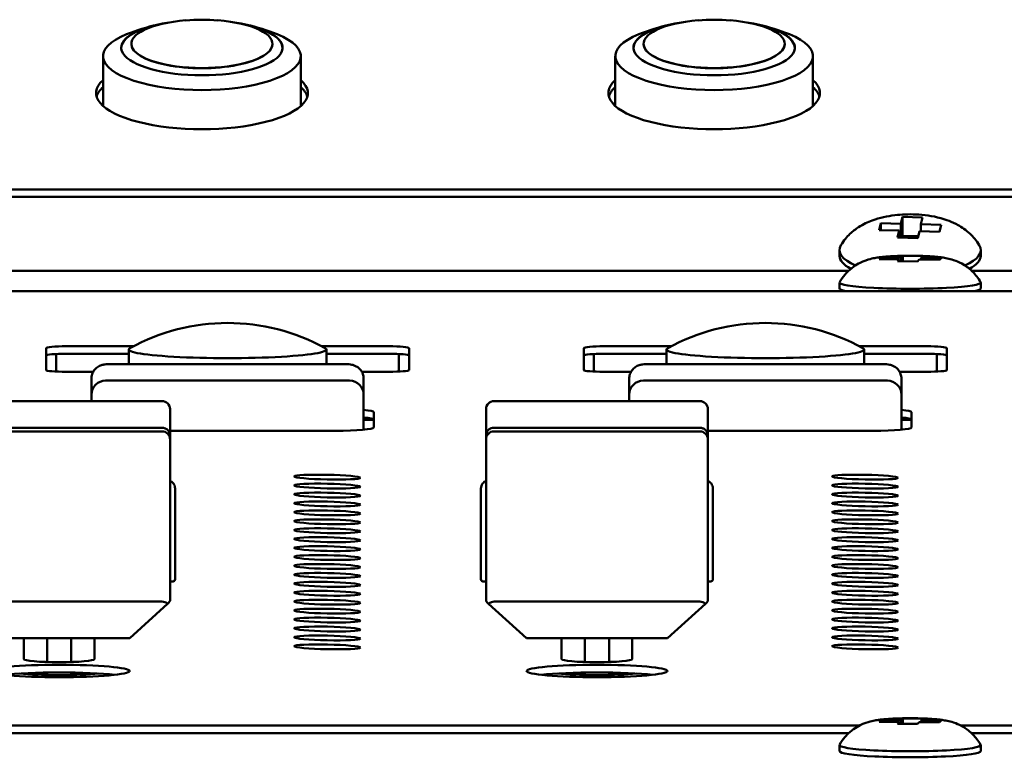
# Model space of a CAD drawing. Units: millimetres. Extents: x 0 to 2378, y 0 to 1682.
# Drawn here: x 1243 to 1292, y 208 to 245 of the extents above; entities that cross this region are included whole.
import ezdxf

# ---------------------------------------------------------------- set-up
doc = ezdxf.new("R2010")
doc.units = ezdxf.units.MM
doc.header["$LTSCALE"] = 2
doc.layers.add('Visible (ISO)', color=7, linetype='Continuous', lineweight=50)

msp = doc.modelspace()

# ---------------------------------------------------------------- linework, layer by layer
at = {"layer": 'Visible (ISO)'}
for p, q in [((1248.699, 243.764), (1248.699, 243.754)), ((1255.699, 243.764), (1255.699, 243.754)), ((1274.099, 243.764), (1274.099, 243.754)), ((1281.099, 243.764), (1281.099, 243.754)), ((1247.299, 240.683), (1247.299, 243.153)), ((1257.099, 240.683), (1257.099, 243.153)), ((1272.699, 240.683), (1272.699, 243.153)), ((1282.499, 240.683), (1282.499, 243.153)), ((1585.096, 236.539), (1201.096, 236.539)), ((1585.096, 236.187), (1201.096, 236.187)), ((1285.783, 234.535), (1285.864, 234.876)), ((1285.864, 234.876), (1286.86, 234.848)), ((1285.864, 234.876), (1285.864, 234.533)), ((1286.86, 234.848), (1286.941, 235.189)), ((1286.941, 235.189), (1287.937, 235.162)), ((1286.941, 235.189), (1286.941, 234.249)), ((1287.937, 235.162), (1287.857, 234.821)), ((1286.78, 234.507), (1285.783, 234.535)), ((1286.7, 234.166), (1286.78, 234.507)), ((1286.78, 234.507), (1286.78, 234.164)), ((1286.86, 234.162), (1286.86, 234.848)), ((1287.777, 234.48), (1287.697, 234.139)), ((1288.774, 234.452), (1287.777, 234.48)), ((1287.857, 234.821), (1288.854, 234.793)), ((1287.857, 234.821), (1287.857, 234.478)), ((1288.854, 234.793), (1288.774, 234.452)), ((1287.697, 234.139), (1286.7, 234.166)), ((1286.941, 234.249), (1286.92, 234.16)), ((1287.718, 234.228), (1286.941, 234.249)), ((1283.819, 233.264), (1283.819, 233.546)), ((1290.819, 233.264), (1290.819, 233.546)), ((1285.78, 233.085), (1285.869, 233.172)), ((1286.776, 233.077), (1285.78, 233.085)), ((1285.869, 233.172), (1286.865, 233.164)), ((1285.869, 233.172), (1285.869, 233.084)), ((1286.686, 232.99), (1286.776, 233.077)), ((1287.682, 232.982), (1286.686, 232.99)), ((1286.776, 233.077), (1286.776, 232.99)), ((1286.865, 233.164), (1286.955, 233.251)), ((1286.865, 232.989), (1286.865, 233.164)), ((1286.955, 233.251), (1287.951, 233.243)), ((1286.955, 233.251), (1286.955, 232.988)), ((1287.772, 233.069), (1287.682, 232.982)), ((1288.768, 233.061), (1287.772, 233.069)), ((1287.951, 233.243), (1287.861, 233.156)), ((1287.861, 233.156), (1288.857, 233.148)), ((1287.861, 233.156), (1287.861, 233.069)), ((1288.857, 233.148), (1288.768, 233.061)), ((1284.273, 232.522), (1040.365, 232.522)), ((1534.273, 232.522), (1290.365, 232.522)), ((1283.819, 231.632), (1283.819, 231.931)), ((1290.819, 231.632), (1290.819, 231.931)), ((1201.096, 231.507), (1585.096, 231.507)), ((1244.469, 227.599), (1244.469, 228.689)), ((1245.469, 228.776), (1248.801, 228.776)), ((1248.569, 227.891), (1248.569, 228.616)), ((1258.137, 228.776), (1261.469, 228.776)), ((1258.369, 227.891), (1258.369, 228.616)), ((1262.469, 228.689), (1262.469, 227.599)), ((1271.139, 227.599), (1271.139, 228.689)), ((1272.139, 228.776), (1275.471, 228.776)), ((1275.239, 227.891), (1275.239, 228.616)), ((1284.807, 228.776), (1288.139, 228.776)), ((1285.039, 227.891), (1285.039, 228.616)), ((1289.139, 228.689), (1289.139, 227.599)), ((1244.969, 228.391), (1244.969, 227.524)), ((1248.569, 228.402), (1245.469, 228.402)), ((1261.469, 228.402), (1258.369, 228.402)), ((1261.969, 228.391), (1261.969, 227.524)), ((1271.639, 228.391), (1271.639, 227.524)), ((1275.239, 228.402), (1272.139, 228.402)), ((1288.139, 228.402), (1285.039, 228.402)), ((1288.639, 228.391), (1288.639, 227.524)), ((1247.719, 227.891), (1259.219, 227.891)), ((1274.389, 227.891), (1285.889, 227.891)), ((1246.811, 227.512), (1245.469, 227.512)), ((1246.719, 226.06), (1246.719, 227.165)), ((1259.519, 227.074), (1247.419, 227.074)), ((1261.469, 227.512), (1260.127, 227.512)), ((1260.219, 227.165), (1260.219, 227.128)), ((1273.481, 227.512), (1272.139, 227.512)), ((1273.389, 226.06), (1273.389, 227.165)), ((1286.189, 227.074), (1274.089, 227.074)), ((1288.139, 227.512), (1286.797, 227.512)), ((1286.889, 227.165), (1286.889, 227.128)), ((1260.219, 226.374), (1260.219, 226.337)), ((1260.219, 226.337), (1260.219, 226.337)), ((1260.219, 224.641), (1260.219, 226.337)), ((1286.889, 226.374), (1286.889, 226.337)), ((1286.889, 226.337), (1286.889, 226.337)), ((1286.889, 224.641), (1286.889, 226.337)), ((1250.217, 226.06), (1240.017, 226.06)), ((1250.617, 224.164), (1250.617, 225.66)), ((1266.287, 225.66), (1266.287, 224.164)), ((1276.887, 226.06), (1266.687, 226.06)), ((1277.287, 224.164), (1277.287, 225.66)), ((1260.219, 225.126), (1260.719, 225.126)), ((1260.719, 225.511), (1260.719, 224.753)), ((1286.889, 225.126), (1287.389, 225.126)), ((1287.389, 225.511), (1287.389, 224.753)), ((1240.017, 224.732), (1250.217, 224.732)), ((1266.687, 224.732), (1276.887, 224.732)), ((1240.017, 224.56), (1250.217, 224.56)), ((1258.819, 224.587), (1250.617, 224.587)), ((1250.617, 224.16), (1250.617, 224.164)), ((1250.617, 224.16), (1250.617, 216.154)), ((1266.287, 224.164), (1266.287, 224.16)), ((1266.287, 216.154), (1266.287, 224.16)), ((1266.687, 224.56), (1276.887, 224.56)), ((1285.489, 224.587), (1277.287, 224.587)), ((1277.287, 224.16), (1277.287, 224.164)), ((1277.287, 224.16), (1277.287, 216.154)), ((1250.867, 221.662), (1250.867, 221.732)), ((1266.037, 221.732), (1266.037, 221.662)), ((1277.537, 221.662), (1277.537, 221.732)), ((1250.867, 217.229), (1250.867, 221.662)), ((1266.037, 221.662), (1266.037, 217.229)), ((1277.537, 217.229), (1277.537, 221.662)), ((1250.617, 217.121), (1250.767, 217.121)), ((1266.287, 217.121), (1266.137, 217.121)), ((1277.287, 217.121), (1277.437, 217.121)), ((1250.217, 216.119), (1240.017, 216.119)), ((1250.499, 216.012), (1248.617, 214.301)), ((1268.287, 214.301), (1266.404, 216.012)), ((1276.887, 216.119), (1266.687, 216.119)), ((1277.169, 216.012), (1275.287, 214.301)), ((1241.617, 214.301), (1248.617, 214.301)), ((1243.367, 213.27), (1243.367, 214.301)), ((1244.517, 213.127), (1244.517, 214.301)), ((1245.717, 214.301), (1245.717, 213.127)), ((1246.867, 214.301), (1246.867, 213.27)), ((1268.287, 214.301), (1275.287, 214.301)), ((1270.037, 213.27), (1270.037, 214.301)), ((1271.187, 213.127), (1271.187, 214.301)), ((1272.387, 214.301), (1272.387, 213.127)), ((1273.537, 214.301), (1273.537, 213.27)), ((1244.517, 212.486), (1244.517, 212.609)), ((1245.717, 212.609), (1245.717, 212.486)), ((1271.187, 212.486), (1271.187, 212.609)), ((1272.387, 212.609), (1272.387, 212.486)), ((1284.814, 209.98), (1201.096, 209.98)), ((1285.78, 210.163), (1285.869, 210.249)), ((1286.776, 210.155), (1285.78, 210.163)), ((1285.869, 210.249), (1286.865, 210.242)), ((1285.869, 210.249), (1285.869, 210.162)), ((1286.686, 210.068), (1286.776, 210.155)), ((1287.682, 210.06), (1286.686, 210.068)), ((1286.776, 210.155), (1286.776, 210.067)), ((1286.865, 210.242), (1286.955, 210.328)), ((1286.865, 210.067), (1286.865, 210.242)), ((1286.955, 210.328), (1287.951, 210.321)), ((1286.955, 210.328), (1286.955, 210.066)), ((1287.772, 210.147), (1287.682, 210.06)), ((1288.768, 210.139), (1287.772, 210.147)), ((1287.951, 210.321), (1287.861, 210.234)), ((1287.861, 210.234), (1288.857, 210.226)), ((1287.861, 210.234), (1287.861, 210.146)), ((1288.857, 210.226), (1288.768, 210.139)), ((1534.814, 209.98), (1289.823, 209.98)), ((1284.279, 209.606), (1201.096, 209.606)), ((1534.279, 209.606), (1290.358, 209.606)), ((1283.819, 208.71), (1283.819, 209.009)), ((1290.819, 208.71), (1290.819, 209.009))]:
    msp.add_line(p, q, dxfattribs=at)
for centre, radius, start, end in [((1252.199, 234.961), 10, 102.7519, 111.9259), ((1252.199, 234.961), 9.99, 101.0152, 102.8001), ((1252.199, 234.961), 10, 85.4643, 94.5357), ((1252.199, 234.961), 9.99, 77.1999, 78.9848), ((1252.199, 234.961), 10, 68.0741, 77.2481), ((1277.599, 234.961), 10, 102.7519, 111.9259), ((1277.599, 234.961), 9.99, 101.0152, 102.8001), ((1277.599, 234.961), 10, 85.4643, 94.5357), ((1277.599, 234.961), 9.99, 77.1999, 78.9848), ((1277.599, 234.961), 10, 68.0741, 77.2481), ((1253.469, 219.932), 10, 61.0512, 118.9488), ((1280.139, 219.932), 10, 61.0512, 118.9488), ((1247.419, 226.374), 0.7, 90.0001, 180.0001), ((1259.519, 226.374), 0.7, 0.0086, 90.0001), ((1274.089, 226.374), 0.7, 90.0001, 180.0001), ((1286.189, 226.374), 0.7, 0.0086, 90.0001), ((1250.217, 225.66), 0.4, 0, 90), ((1266.687, 225.66), 0.4, 90, 180), ((1276.887, 225.66), 0.4, 0, 90), ((1250.217, 224.16), 0.4, 0, 90), ((1266.687, 224.16), 0.4, 90, 180), ((1276.887, 224.16), 0.4, 0, 90)]:
    msp.add_arc(centre, radius, start, end, dxfattribs=at)
for centre, major_axis, ratio, start_param, end_param in [((1252.199, 243.574), (4, 0), 0.34202, 1.991849, 7.432929), ((1252.199, 243.563), (-4, 0), 0.34202, 5.298736, 6.279438), ((1252.199, 243.764), (-3.5, 0), 0.34202, 4.940302, 10.767661), ((1252.199, 243.563), (4, 0), 0.34202, 0.003748, 0.98445), ((1277.599, 243.574), (4, 0), 0.34202, 1.991849, 7.432929), ((1277.599, 243.563), (-4, 0), 0.34202, 5.298736, 6.279438), ((1277.599, 243.764), (-3.5, 0), 0.34202, 4.940302, 10.767661), ((1277.599, 243.563), (4, 0), 0.34202, 0.003748, 0.98445), ((1252.199, 243.153), (-4.9, 0), 0.34202, 5.57887, 10.129093), ((1277.599, 243.153), (-4.9, 0), 0.34202, 5.57887, 10.129093), ((1252.199, 243.754), (-3.5, 0), 0.34202, 0, 3.141593), ((1277.599, 243.754), (-3.5, 0), 0.34202, 0, 3.141593), ((1252.199, 241.328), (5.25, 0), 0.34202, 2.774385, 6.650393), ((1277.599, 241.328), (5.25, 0), 0.34202, 2.774385, 6.650393), ((1252.199, 240.975), (-5.25, 0), 0.34202, 5.915977, 6.184903), ((1252.199, 240.975), (5.25, 0), 0.34202, 0.098282, 0.367208), ((1277.599, 240.975), (-5.25, 0), 0.34202, 5.915977, 6.184903), ((1277.599, 240.975), (5.25, 0), 0.34202, 0.098282, 0.367208), ((1287.319, 233.546), (-3.5, 0), 0.34202, 6.08151, 6.970216), ((1287.319, 233.546), (3.5, 0), 0.34202, 5.596155, 6.484861), ((1287.319, 233.264), (-3.5, 0), 0.34202, 0, 0.572956), ((1287.319, 233.264), (3.5, 0), 0.34202, 5.710229, 6.283185), ((1287.319, 231.931), (-3.5, 0), 0.087156, 6.235017, 9.472946), ((1287.319, 231.632), (-3.5, 0), 0.087156, 0, 0.42116), ((1287.319, 231.632), (3.5, 0), 0.087156, 5.862025, 6.283185), ((1245.469, 228.689), (-1, 0), 0.087156, 4.712389, 6.283185), ((1253.469, 228.616), (-4.9, 0), 0.087156, 6.126905, 9.581058), ((1261.469, 228.689), (1, 0), 0.087156, 0, 1.570796), ((1272.139, 228.689), (-1, 0), 0.087156, 4.712389, 6.283185), ((1280.139, 228.616), (-4.9, 0), 0.087156, 6.126905, 9.581058), ((1288.139, 228.689), (1, 0), 0.087156, 0, 1.570796), ((1245.469, 228.315), (-1, 0), 0.087156, 4.712389, 6.283185), ((1261.469, 228.315), (1, 0), 0.087156, 0, 1.570796), ((1272.139, 228.315), (-1, 0), 0.087156, 4.712389, 6.283185), ((1288.139, 228.315), (1, 0), 0.087156, 0, 1.570796), ((1245.469, 227.599), (-1, 0), 0.087156, 0, 1.570796), ((1261.469, 227.599), (1, 0), 0.087156, 4.712389, 6.283185), ((1272.139, 227.599), (-1, 0), 0.087156, 0, 1.570796), ((1288.139, 227.599), (1, 0), 0.087156, 4.712389, 6.283185), ((1259.519, 227.127), (0.7, 0), 0.996195, 6.283036, 6.283185), ((1259.519, 227.127), (0.7, 0), 0.917791, 6.283157, 6.28319), ((1286.189, 227.127), (0.7, 0), 0.996195, 6.283036, 6.283185), ((1286.189, 227.127), (0.7, 0), 0.917791, 6.283157, 6.28319), ((1258.819, 225.511), (1.9, 0), 0.087156, 0, 0.742361), ((1285.489, 225.511), (1.9, 0), 0.087156, 0, 0.742361), ((1258.819, 225.137), (1.9, 0), 0.087156, 0, 0.742361), ((1285.489, 225.137), (1.9, 0), 0.087156, 0, 0.742361), ((1258.819, 224.753), (1.9, 0), 0.087156, 4.712389, 6.283185), ((1285.489, 224.753), (1.9, 0), 0.087156, 4.712389, 6.283185), ((1250.767, 217.229), (0, 0.108), 0.923062, 3.141593, 4.712389), ((1266.137, 217.229), (0, 0.108), 0.923062, 1.570796, 3.141593), ((1277.437, 217.229), (0, 0.108), 0.923062, 3.141593, 4.712389), ((1245.117, 213.27), (1.75, 0), 0.087156, 3.141593, 6.283185), ((1271.787, 213.27), (1.75, 0), 0.087156, 3.141593, 6.283185), ((1245.117, 212.308), (-3.5, 0), 0.087156, 3.80059, 5.624188), ((1245.117, 212.697), (-2.5, 0), 0.087156, 0.673826, 2.467767), ((1245.117, 212.109), (3.3, 0), 0.087156, 1.303343, 1.83825), ((1271.787, 212.308), (-3.5, 0), 0.087156, 3.80059, 5.624188), ((1271.787, 212.697), (-2.5, 0), 0.087156, 0.673826, 2.467767), ((1271.787, 212.109), (3.3, 0), 0.087156, 1.303343, 1.83825), ((1287.319, 209.009), (-3.5, 0), 0.087156, 6.235017, 9.472946), ((1287.319, 208.71), (-3.5, 0), 0.087156, 0, 3.141593)]:
    msp.add_ellipse(centre, major_axis=major_axis, ratio=ratio, start_param=start_param, end_param=end_param, dxfattribs=at)
for centre, major_axis, ratio in [((1258.417, 222.29), (1.639, -0.035), 0.070909), ((1285.087, 222.29), (1.639, -0.035), 0.070909), ((1258.417, 221.847), (1.639, -0.035), 0.070909), ((1285.087, 221.847), (1.639, -0.035), 0.070909), ((1258.417, 221.404), (1.639, -0.035), 0.070909), ((1285.087, 221.404), (1.639, -0.035), 0.070909), ((1258.417, 220.962), (1.639, -0.035), 0.070909), ((1285.087, 220.962), (1.639, -0.035), 0.070909), ((1258.417, 220.519), (1.639, -0.035), 0.070909), ((1285.087, 220.519), (1.639, -0.035), 0.070909), ((1258.417, 220.076), (1.639, -0.035), 0.070909), ((1258.417, 219.633), (1.639, -0.035), 0.070909), ((1285.087, 220.076), (1.639, -0.035), 0.070909), ((1285.087, 219.633), (1.639, -0.035), 0.070909), ((1258.417, 219.191), (1.639, -0.035), 0.070909), ((1285.087, 219.191), (1.639, -0.035), 0.070909), ((1258.417, 218.748), (1.639, -0.035), 0.070909), ((1285.087, 218.748), (1.639, -0.035), 0.070909), ((1258.417, 218.305), (1.639, -0.035), 0.070909), ((1285.087, 218.305), (1.639, -0.035), 0.070909), ((1258.417, 217.862), (1.639, -0.035), 0.070909), ((1285.087, 217.862), (1.639, -0.035), 0.070909), ((1258.417, 217.42), (1.639, -0.035), 0.070909), ((1285.087, 217.42), (1.639, -0.035), 0.070909), ((1258.417, 216.977), (1.639, -0.035), 0.070909), ((1285.087, 216.977), (1.639, -0.035), 0.070909), ((1258.417, 216.534), (1.639, -0.035), 0.070909), ((1285.087, 216.534), (1.639, -0.035), 0.070909), ((1258.417, 216.091), (1.639, -0.035), 0.070909), ((1285.087, 216.091), (1.639, -0.035), 0.070909), ((1258.417, 215.649), (1.639, -0.035), 0.070909), ((1258.417, 215.206), (1.639, -0.035), 0.070909), ((1285.087, 215.649), (1.639, -0.035), 0.070909), ((1285.087, 215.206), (1.639, -0.035), 0.070909), ((1258.417, 214.763), (1.639, -0.035), 0.070909), ((1285.087, 214.763), (1.639, -0.035), 0.070909), ((1258.417, 214.32), (1.639, -0.035), 0.070909), ((1285.087, 214.32), (1.639, -0.035), 0.070909), ((1258.417, 213.878), (1.639, -0.035), 0.070909), ((1285.087, 213.878), (1.639, -0.035), 0.070909), ((1245.117, 212.682), (-3.5, 0), 0.087156), ((1271.787, 212.682), (-3.5, 0), 0.087156)]:
    msp.add_ellipse(centre, major_axis=major_axis, ratio=ratio, dxfattribs=at)
for points, knots in [([(1290.748, 233.786), (1290.605, 234.024), (1290.447, 234.204), (1290.083, 234.55), (1289.883, 234.68), (1289.385, 234.958), (1289.109, 235.053), (1288.417, 235.24), (1288.01, 235.292), (1287.25, 235.324), (1286.902, 235.312), (1286.188, 235.227), (1285.826, 235.155), (1285.224, 234.932), (1285.004, 234.834), (1284.624, 234.588), (1284.482, 234.482), (1284.185, 234.199), (1284.03, 234.02), (1283.89, 233.786)], [0.282004, 0.282004, 0.282004, 0.282004, 0.426253, 0.426253, 0.631031, 0.631031, 0.980383, 0.980383, 1.528031, 1.528031, 1.988964, 1.988964, 2.47624, 2.47624, 2.73617, 2.73617, 2.878207, 2.878207, 3.020245, 3.020245, 3.020245, 3.020245]), ([(1286.135, 233.221), (1286.06, 233.215), (1285.986, 233.208), (1285.838, 233.192), (1285.764, 233.183), (1285.606, 233.158), (1285.522, 233.144), (1285.312, 233.095), (1285.193, 233.069), (1284.894, 232.943), (1284.796, 232.898), (1284.572, 232.763), (1284.458, 232.687), (1284.172, 232.435), (1283.989, 232.247), (1283.823, 231.946)], [2.4059974, 2.4059974, 2.4059974, 2.4059974, 2.5614015, 2.5614015, 2.7168055, 2.7168055, 2.8722096, 2.8722096, 3.0276137, 3.0276137, 3.0874393, 3.0874393, 3.1327407, 3.1327407, 3.1830178, 3.1830178, 3.1830178, 3.1830178]), ([(1288.502, 233.221), (1288.368, 233.232), (1288.221, 233.241), (1287.908, 233.254), (1287.742, 233.258), (1287.405, 233.263), (1287.233, 233.263), (1286.895, 233.258), (1286.73, 233.254), (1286.417, 233.241), (1286.27, 233.232), (1286.135, 233.221)], [0.914782, 0.914782, 0.914782, 0.914782, 1.213025, 1.213025, 1.511268, 1.511268, 1.809511, 1.809511, 2.107754, 2.107754, 2.405997, 2.405997, 2.405997, 2.405997]), ([(1290.815, 231.946), (1290.694, 232.163), (1290.563, 232.322), (1290.273, 232.621), (1290.128, 232.722), (1289.815, 232.918), (1289.684, 232.97), (1289.423, 233.07), (1289.322, 233.095), (1289.126, 233.142), (1289.042, 233.156), (1288.883, 233.181), (1288.809, 233.191), (1288.661, 233.207), (1288.587, 233.214), (1288.509, 233.221), (1288.506, 233.221), (1288.502, 233.221)], [0.1377612, 0.1377612, 0.1377612, 0.1377612, 0.1740842, 0.1740842, 0.2272255, 0.2272255, 0.3140592, 0.3140592, 0.4419548, 0.4419548, 0.5973589, 0.5973589, 0.752763, 0.752763, 0.908167, 0.908167, 0.9147816, 0.9147816, 0.9147816, 0.9147816]), ([(1246.719, 227.165), (1246.719, 227.241), (1246.731, 227.318), (1246.779, 227.46), (1246.815, 227.528), (1246.905, 227.647), (1246.96, 227.7), (1247.082, 227.785), (1247.15, 227.817), (1247.273, 227.856), (1247.327, 227.866), (1247.426, 227.88), (1247.476, 227.883), (1247.56, 227.888), (1247.59, 227.889), (1247.653, 227.89), (1247.686, 227.891), (1247.719, 227.891)], [0, 0, 0, 0, 0.0228063, 0.0228063, 0.0452007, 0.0452007, 0.0676251, 0.0676251, 0.0899266, 0.0899266, 0.1083493, 0.1083493, 0.1263517, 0.1263517, 0.1358105, 0.1358105, 0.14569, 0.14569, 0.14569, 0.14569]), ([(1259.219, 227.891), (1259.265, 227.891), (1259.313, 227.89), (1259.402, 227.887), (1259.445, 227.884), (1259.537, 227.877), (1259.585, 227.871), (1259.665, 227.855), (1259.694, 227.847), (1259.767, 227.823), (1259.812, 227.804), (1259.907, 227.752), (1259.956, 227.716), (1260.052, 227.625), (1260.097, 227.566), (1260.168, 227.436), (1260.194, 227.364), (1260.215, 227.249), (1260.219, 227.207), (1260.219, 227.165)], [0, 0, 0, 0, 0.0140608, 0.0140608, 0.0282372, 0.0282372, 0.0465342, 0.0465342, 0.0561764, 0.0561764, 0.0708892, 0.0708892, 0.0888508, 0.0888508, 0.1107896, 0.1107896, 0.1332138, 0.1332138, 0.1458339, 0.1458339, 0.1458339, 0.1458339]), ([(1273.389, 227.165), (1273.389, 227.241), (1273.401, 227.318), (1273.449, 227.46), (1273.485, 227.528), (1273.575, 227.647), (1273.63, 227.7), (1273.752, 227.785), (1273.82, 227.817), (1273.943, 227.856), (1273.997, 227.866), (1274.096, 227.88), (1274.146, 227.883), (1274.23, 227.888), (1274.26, 227.889), (1274.323, 227.89), (1274.356, 227.891), (1274.389, 227.891)], [0, 0, 0, 0, 0.0228063, 0.0228063, 0.0452007, 0.0452007, 0.0676251, 0.0676251, 0.0899266, 0.0899266, 0.1083493, 0.1083493, 0.1263517, 0.1263517, 0.1358105, 0.1358105, 0.14569, 0.14569, 0.14569, 0.14569]), ([(1285.889, 227.891), (1285.935, 227.891), (1285.983, 227.89), (1286.072, 227.887), (1286.115, 227.884), (1286.207, 227.877), (1286.255, 227.871), (1286.335, 227.855), (1286.364, 227.847), (1286.437, 227.823), (1286.482, 227.804), (1286.577, 227.752), (1286.626, 227.716), (1286.722, 227.625), (1286.767, 227.566), (1286.838, 227.436), (1286.864, 227.364), (1286.885, 227.249), (1286.889, 227.207), (1286.889, 227.165)], [0, 0, 0, 0, 0.0140608, 0.0140608, 0.0282372, 0.0282372, 0.0465342, 0.0465342, 0.0561764, 0.0561764, 0.0708892, 0.0708892, 0.0888508, 0.0888508, 0.1107896, 0.1107896, 0.1332138, 0.1332138, 0.1458339, 0.1458339, 0.1458339, 0.1458339]), ([(1250.217, 224.732), (1250.217, 224.732), (1250.217, 224.732), (1250.271, 224.732), (1250.322, 224.724), (1250.415, 224.693), (1250.455, 224.67), (1250.517, 224.616), (1250.539, 224.588), (1250.574, 224.526), (1250.586, 224.493), (1250.604, 224.422), (1250.609, 224.384), (1250.615, 224.311), (1250.616, 224.276), (1250.617, 224.214), (1250.617, 224.188), (1250.617, 224.164)], [0.25842294, 0.25842294, 0.25842294, 0.25842294, 0.25842888, 0.25842888, 0.27348077, 0.27348077, 0.28845111, 0.28845111, 0.30010467, 0.30010467, 0.31096619, 0.31096619, 0.32267761, 0.32267761, 0.33445409, 0.33445409, 0.34546584, 0.34546584, 0.34546584, 0.34546584]), ([(1266.287, 224.164), (1266.287, 224.171), (1266.287, 224.178), (1266.287, 224.223), (1266.287, 224.267), (1266.291, 224.355), (1266.296, 224.4), (1266.315, 224.485), (1266.329, 224.524), (1266.367, 224.591), (1266.389, 224.618), (1266.45, 224.671), (1266.491, 224.694), (1266.585, 224.725), (1266.635, 224.732), (1266.687, 224.732)], [0.17352335, 0.17352335, 0.17352335, 0.17352335, 0.17656353, 0.17656353, 0.19204325, 0.19204325, 0.20615786, 0.20615786, 0.21873679, 0.21873679, 0.22975921, 0.22975921, 0.24406943, 0.24406943, 0.25842294, 0.25842294, 0.25842294, 0.25842294]), ([(1276.887, 224.732), (1276.887, 224.732), (1276.887, 224.732), (1276.941, 224.732), (1276.992, 224.724), (1277.085, 224.693), (1277.125, 224.67), (1277.187, 224.616), (1277.209, 224.588), (1277.244, 224.526), (1277.256, 224.493), (1277.274, 224.422), (1277.279, 224.384), (1277.285, 224.311), (1277.286, 224.276), (1277.287, 224.214), (1277.287, 224.188), (1277.287, 224.164)], [0.25842294, 0.25842294, 0.25842294, 0.25842294, 0.25842888, 0.25842888, 0.27348077, 0.27348077, 0.28845111, 0.28845111, 0.30010467, 0.30010467, 0.31096619, 0.31096619, 0.32267761, 0.32267761, 0.33445409, 0.33445409, 0.34546584, 0.34546584, 0.34546584, 0.34546584]), ([(1250.867, 221.732), (1250.867, 221.774), (1250.86, 221.816), (1250.834, 221.895), (1250.815, 221.933), (1250.766, 222.001), (1250.736, 222.03), (1250.676, 222.074), (1250.647, 222.09), (1250.617, 222.102)], [0, 0, 0, 0, 0.314159, 0.314159, 0.628319, 0.628319, 0.942478, 0.942478, 1.186068, 1.186068, 1.186068, 1.186068]), ([(1266.287, 222.102), (1266.257, 222.09), (1266.228, 222.074), (1266.168, 222.03), (1266.138, 222.001), (1266.089, 221.933), (1266.069, 221.895), (1266.044, 221.816), (1266.037, 221.774), (1266.037, 221.732)], [1.955524, 1.955524, 1.955524, 1.955524, 2.199115, 2.199115, 2.513274, 2.513274, 2.827433, 2.827433, 3.141593, 3.141593, 3.141593, 3.141593]), ([(1277.537, 221.732), (1277.537, 221.774), (1277.53, 221.816), (1277.504, 221.895), (1277.485, 221.933), (1277.436, 222.001), (1277.406, 222.03), (1277.346, 222.074), (1277.317, 222.09), (1277.287, 222.102)], [0, 0, 0, 0, 0.314159, 0.314159, 0.628319, 0.628319, 0.942478, 0.942478, 1.186068, 1.186068, 1.186068, 1.186068]), ([(1250.217, 216.119), (1250.265, 216.119), (1250.321, 216.109), (1250.415, 216.075), (1250.465, 216.043), (1250.499, 216.012)], [0.29506332, 0.29506332, 0.29506332, 0.29506332, 0.30949832, 0.30949832, 0.32729023, 0.32729023, 0.32729023, 0.32729023]), ([(1250.499, 216.012), (1250.506, 216.019), (1250.512, 216.025), (1250.547, 216.064), (1250.576, 216.097), (1250.608, 216.136), (1250.617, 216.15), (1250.617, 216.154)], [0.32783443, 0.32783443, 0.32783443, 0.32783443, 0.33091274, 0.33091274, 0.34684836, 0.34684836, 0.36012916, 0.36012916, 0.36012916, 0.36012916]), ([(1266.287, 216.154), (1266.287, 216.15), (1266.296, 216.136), (1266.327, 216.097), (1266.357, 216.064), (1266.392, 216.025), (1266.398, 216.019), (1266.404, 216.012)], [0.21635537, 0.21635537, 0.21635537, 0.21635537, 0.22963616, 0.22963616, 0.24557178, 0.24557178, 0.24865009, 0.24865009, 0.24865009, 0.24865009]), ([(1266.404, 216.012), (1266.411, 216.018), (1266.418, 216.024), (1266.458, 216.056), (1266.506, 216.082), (1266.592, 216.11), (1266.643, 216.119), (1266.687, 216.119)], [0.26275661, 0.26275661, 0.26275661, 0.26275661, 0.26606347, 0.26606347, 0.28189411, 0.28189411, 0.29504921, 0.29504921, 0.29504921, 0.29504921]), ([(1276.887, 216.119), (1276.935, 216.119), (1276.991, 216.109), (1277.085, 216.075), (1277.135, 216.043), (1277.169, 216.012)], [0.29506332, 0.29506332, 0.29506332, 0.29506332, 0.30949832, 0.30949832, 0.32729023, 0.32729023, 0.32729023, 0.32729023]), ([(1277.169, 216.012), (1277.176, 216.019), (1277.182, 216.025), (1277.217, 216.064), (1277.246, 216.097), (1277.278, 216.136), (1277.287, 216.15), (1277.287, 216.154)], [0.32783443, 0.32783443, 0.32783443, 0.32783443, 0.33091274, 0.33091274, 0.34684836, 0.34684836, 0.36012916, 0.36012916, 0.36012916, 0.36012916]), ([(1286.135, 210.299), (1286.06, 210.293), (1285.986, 210.286), (1285.838, 210.27), (1285.764, 210.261), (1285.606, 210.236), (1285.522, 210.222), (1285.312, 210.173), (1285.193, 210.147), (1284.894, 210.021), (1284.796, 209.976), (1284.572, 209.841), (1284.458, 209.765), (1284.172, 209.513), (1283.989, 209.325), (1283.823, 209.024)], [2.4059974, 2.4059974, 2.4059974, 2.4059974, 2.5614015, 2.5614015, 2.7168055, 2.7168055, 2.8722096, 2.8722096, 3.0276137, 3.0276137, 3.0874393, 3.0874393, 3.1327407, 3.1327407, 3.1830178, 3.1830178, 3.1830178, 3.1830178]), ([(1288.502, 210.299), (1288.368, 210.31), (1288.221, 210.319), (1287.908, 210.332), (1287.742, 210.336), (1287.405, 210.341), (1287.233, 210.341), (1286.895, 210.336), (1286.73, 210.332), (1286.417, 210.319), (1286.27, 210.31), (1286.135, 210.299)], [0.914782, 0.914782, 0.914782, 0.914782, 1.213025, 1.213025, 1.511268, 1.511268, 1.809511, 1.809511, 2.107754, 2.107754, 2.405997, 2.405997, 2.405997, 2.405997]), ([(1290.815, 209.024), (1290.694, 209.241), (1290.563, 209.4), (1290.273, 209.698), (1290.128, 209.8), (1289.815, 209.996), (1289.684, 210.048), (1289.423, 210.148), (1289.322, 210.173), (1289.126, 210.22), (1289.042, 210.234), (1288.883, 210.259), (1288.809, 210.269), (1288.661, 210.285), (1288.587, 210.292), (1288.509, 210.299), (1288.506, 210.299), (1288.502, 210.299)], [0.1377612, 0.1377612, 0.1377612, 0.1377612, 0.1740842, 0.1740842, 0.2272255, 0.2272255, 0.3140592, 0.3140592, 0.4419548, 0.4419548, 0.5973589, 0.5973589, 0.752763, 0.752763, 0.908167, 0.908167, 0.9147816, 0.9147816, 0.9147816, 0.9147816])]:
    msp.add_open_spline(points, degree=3, knots=knots, dxfattribs=at)
for points in [[(1260.219, 227.127), (1260.219, 226.819), (1260.219, 226.57), (1260.219, 226.386)], [(1286.889, 227.127), (1286.889, 226.819), (1286.889, 226.57), (1286.889, 226.386)], [(1246.719, 226.374), (1246.719, 226.374), (1246.719, 226.374), (1246.719, 226.374)], [(1273.389, 226.374), (1273.389, 226.374), (1273.389, 226.374), (1273.389, 226.374)], [(1250.617, 224.164), (1250.617, 224.163), (1250.617, 224.161), (1250.617, 224.16)], [(1266.287, 224.16), (1266.287, 224.161), (1266.287, 224.163), (1266.287, 224.164)], [(1277.287, 224.164), (1277.287, 224.163), (1277.287, 224.161), (1277.287, 224.16)]]:
    msp.add_open_spline(points, degree=3, dxfattribs=at)

doc.saveas('drawing.dxf')
